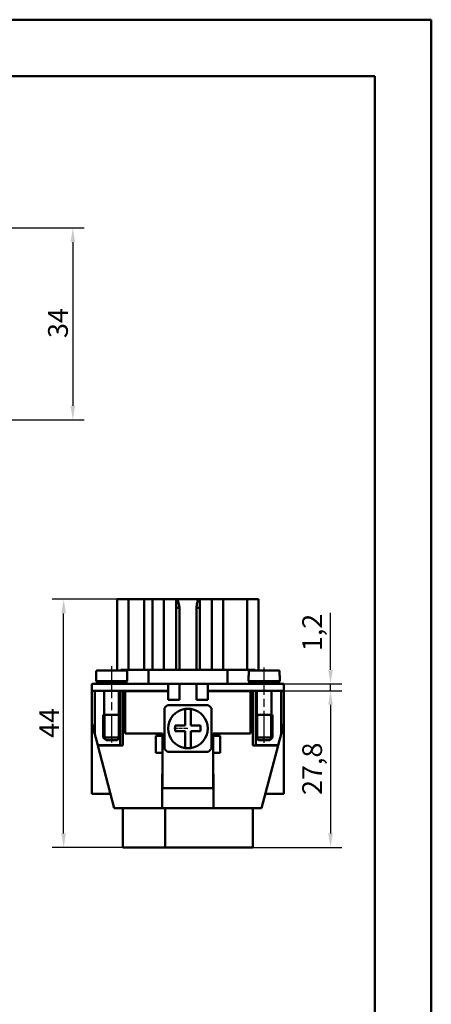
# Model space of a CAD drawing. Extents: x 0 to 210, y 0 to 297.
# Drawn here: x 137 to 210, y 123 to 297 of the extents above; entities that cross this region are included whole.
import ezdxf

# ---------------------------------------------------------------- set-up
doc = ezdxf.new("R2010")
doc.units = 0
doc.linetypes.add('CHAIN', pattern=[0.3543, 0.2362, -0.0295, 0.0591, -0.0295])
doc.linetypes.add('DASH_DOT', pattern=[0.37, 0.24, -0.06, 0.01, -0.06])
for name, color, linetype, lineweight in [('Bemaßungen(TC_020513_DIN)', 7, 'Continuous', 25), ('Gewinde(TC_020513_DIN)', 7, 'Continuous', 25), ('Mittellinie(TC_020513_DIN)', 7, 'DASH_DOT', 25), ('Mittelpunktmarkierung(TC_020513_DIN)', 7, 'Continuous', 25), ('Sichtbare Kanten(TC_020513_DIN)', 7, 'Continuous', 50), ('Skizziergeometrie(ISO)', 7, 'Continuous', 50), ('Skizziergeometrie(TC_020513_DIN)', 7, 'Continuous', 50)]:
    doc.layers.add(name, color=color, linetype=linetype, lineweight=lineweight)
doc.styles.add('Aktuell-BSI', font='ARIAL.TTF')
doc.dimstyles.new('STANDARD-TC_020513_DIN', dxfattribs={"dimtxt": 3.5, "dimasz": 2.5, "dimexe": 2, "dimexo": 1, "dimgap": 0.8, "dimtad": 1, "dimrnd": 1e-08, "dimzin": 12, "dimtxsty": 'Aktuell-BSI', "dimcen": 0.09, "dimdle": 10, "dimclrd": 7, "dimclre": 7, "dimclrt": 7, "dimadec": 0, "dimazin": 3, "dimtfac": 1, "dimtmove": 0, "dimatfit": 3, "dimfxl": 1, "dimtolj": 1, "dimtzin": 0, "dimlwd": 25, "dimlwe": 25, "dimarcsym": 0})

# ---------------------------------------------------------------- blocks, each defined once
blk = doc.blocks.new('Ränder Ilme Rahmen A4 hoch')
at = {"layer": 'Skizziergeometrie(ISO)'}
for p, q in [((20, 287), (200, 287)), ((200, 287), (200, 10))]:
    blk.add_line(p, q, dxfattribs=at)
at = {"layer": 'Skizziergeometrie(TC_020513_DIN)'}
for p, q in [((0, 297), (210, 297)), ((210, 297), (210, 0))]:
    blk.add_line(p, q, dxfattribs=at)
blk = doc.blocks.new('*D12')
at = {"layer": 'Bemaßungen(TC_020513_DIN)', "color": 7, "linetype": 'Continuous', "lineweight": 25}
for p, q in [((125.54, 260.09), (148.54, 260.09)), ((146.54, 257.59), (146.54, 228.59)), ((125.54, 226.09), (148.54, 226.09))]:
    blk.add_line(p, q, dxfattribs=at)
at = {"layer": 'Bemaßungen(TC_020513_DIN)', "color": 7, "linetype": 'Continuous'}
for points in [[(146.12, 257.59), (146.95, 257.59), (146.54, 260.09)], [(146.12, 228.59), (146.95, 228.59), (146.54, 226.09)]]:
    blk.add_solid(points, dxfattribs=at)
at = {"layer": 'Defpoints', "color": 0, "linetype": 'Continuous'}
for p in [(124.54, 260.09), (124.54, 226.09), (146.54, 226.09)]:
    blk.add_point(p, dxfattribs=at)
at = {"layer": 'Bemaßungen(TC_020513_DIN)', "color": 7, "linetype": 'Continuous', "lineweight": 25, "insert": (142.16, 240.59), "char_height": 3.5, "attachment_point": 1, "rotation": 90, "style": 'Aktuell-BSI'}
blk.add_mtext('\\A1;34', dxfattribs=at)
blk = doc.blocks.new('*D13')
at = {"layer": 'Bemaßungen(TC_020513_DIN)', "color": 7, "linetype": 'Continuous', "lineweight": 25}
for p, q in [((165.91, 194.29), (142.91, 194.29)), ((144.91, 152.79), (144.91, 191.79)), ((161.91, 150.29), (142.91, 150.29))]:
    blk.add_line(p, q, dxfattribs=at)
at = {"layer": 'Bemaßungen(TC_020513_DIN)', "color": 7, "linetype": 'Continuous'}
for points in [[(144.5, 191.79), (145.33, 191.79), (144.91, 194.29)], [(144.5, 152.79), (145.33, 152.79), (144.91, 150.29)]]:
    blk.add_solid(points, dxfattribs=at)
at = {"layer": 'Defpoints', "color": 0, "linetype": 'Continuous'}
for p in [(144.91, 194.29), (166.91, 194.29), (162.91, 150.29)]:
    blk.add_point(p, dxfattribs=at)
at = {"layer": 'Bemaßungen(TC_020513_DIN)', "color": 7, "linetype": 'Continuous', "lineweight": 25, "insert": (140.61, 169.72), "char_height": 3.5, "attachment_point": 1, "rotation": 90, "style": 'Aktuell-BSI'}
blk.add_mtext('\\A1;44', dxfattribs=at)
blk = doc.blocks.new('*D14')
at = {"layer": 'Bemaßungen(TC_020513_DIN)', "color": 7, "linetype": 'Continuous', "lineweight": 25}
for p, q in [((183.16, 178.09), (194.16, 178.09)), ((192.16, 175.59), (192.16, 152.79)), ((175.25, 150.29), (194.16, 150.29))]:
    blk.add_line(p, q, dxfattribs=at)
at = {"layer": 'Bemaßungen(TC_020513_DIN)', "color": 7, "linetype": 'Continuous'}
for points in [[(191.75, 175.59), (192.58, 175.59), (192.16, 178.09)], [(191.75, 152.79), (192.58, 152.79), (192.16, 150.29)]]:
    blk.add_solid(points, dxfattribs=at)
at = {"layer": 'Defpoints', "color": 0, "linetype": 'Continuous'}
for p in [(182.16, 178.09), (174.25, 150.29), (192.16, 150.29)]:
    blk.add_point(p, dxfattribs=at)
at = {"layer": 'Bemaßungen(TC_020513_DIN)', "color": 7, "linetype": 'Continuous', "lineweight": 25, "insert": (187.16, 159.61), "char_height": 3.5, "attachment_point": 1, "rotation": 90, "style": 'Aktuell-BSI'}
blk.add_mtext('\\A1;27,8', dxfattribs=at)
blk = doc.blocks.new('*D15')
at = {"layer": 'Bemaßungen(TC_020513_DIN)', "color": 7, "linetype": 'Continuous', "lineweight": 25}
for p, q in [((192.16, 181.79), (192.16, 191.9)), ((183.16, 179.29), (194.16, 179.29)), ((183.16, 178.09), (194.16, 178.09)), ((192.16, 178.09), (192.16, 179.29)), ((192.16, 175.59), (192.16, 173.09))]:
    blk.add_line(p, q, dxfattribs=at)
at = {"layer": 'Bemaßungen(TC_020513_DIN)', "color": 7, "linetype": 'Continuous'}
for points in [[(191.75, 181.79), (192.58, 181.79), (192.16, 179.29)], [(191.75, 175.59), (192.58, 175.59), (192.16, 178.09)]]:
    blk.add_solid(points, dxfattribs=at)
at = {"layer": 'Defpoints', "color": 0, "linetype": 'Continuous'}
for p in [(182.16, 179.29), (182.16, 178.09), (192.16, 178.09)]:
    blk.add_point(p, dxfattribs=at)
at = {"layer": 'Bemaßungen(TC_020513_DIN)', "color": 7, "linetype": 'Continuous', "lineweight": 25, "insert": (187.16, 185.09), "char_height": 3.5, "attachment_point": 1, "rotation": 90, "style": 'Aktuell-BSI'}
blk.add_mtext('\\A1;1,2', dxfattribs=at)

msp = doc.modelspace()

# ---------------------------------------------------------------- linework, layer by layer
at = {"layer": 'Gewinde(TC_020513_DIN)'}
for p, q in [((152.214, 173.792), (152.214, 169.491)), ((154.612, 169.491), (154.612, 173.792)), ((179.214, 173.792), (179.214, 169.491)), ((181.612, 169.491), (181.612, 173.792))]:
    msp.add_line(p, q, dxfattribs=at)
at = {"layer": 'Mittellinie(TC_020513_DIN)', "linetype": 'CHAIN', "ltscale": 23.990969}
for p, q in [((153.413, 182.453), (153.413, 168.917)), ((180.413, 168.85), (180.413, 182.185))]:
    msp.add_line(p, q, dxfattribs=at)
at = {"layer": 'Mittelpunktmarkierung(TC_020513_DIN)', "linetype": 'CHAIN', "ltscale": 2.777919}
msp.add_line((166.913, 171.392), (164.413, 171.392), dxfattribs=at)
at = {"layer": 'Sichtbare Kanten(TC_020513_DIN)'}
for p, q in [((156.413, 194.292), (154.413, 194.292)), ((154.413, 181.692), (154.413, 194.292)), ((159.163, 194.292), (156.413, 194.292)), ((156.413, 181.792), (156.413, 194.292)), ((160.663, 194.292), (159.163, 194.292)), ((159.163, 181.792), (159.163, 194.292)), ((162.663, 194.292), (160.663, 194.292)), ((160.663, 181.792), (160.663, 194.292)), ((164.813, 194.292), (162.663, 194.292)), ((162.663, 181.792), (162.663, 194.292)), ((164.813, 194.292), (164.887, 194.292)), ((164.813, 181.792), (164.813, 194.292)), ((168.94, 194.292), (164.887, 194.292)), ((168.94, 194.292), (169.013, 194.292)), ((171.163, 194.292), (169.013, 194.292)), ((169.013, 181.792), (169.013, 194.292)), ((173.163, 194.292), (171.163, 194.292)), ((171.163, 181.792), (171.163, 194.292)), ((177.413, 194.292), (173.163, 194.292)), ((173.163, 181.792), (173.163, 194.292)), ((177.413, 181.792), (177.413, 194.292)), ((179.413, 194.292), (177.413, 194.292)), ((179.413, 181.692), (179.413, 194.292)), ((165.397, 192.792), (164.813, 192.792)), ((165.397, 192.792), (165.413, 192.792)), ((165.413, 192.292), (165.413, 192.792)), ((165.413, 192.292), (165.413, 181.792)), ((168.413, 192.792), (168.413, 192.292)), ((168.413, 192.792), (168.43, 192.792)), ((168.413, 181.792), (168.413, 192.292)), ((169.013, 192.792), (168.43, 192.792)), ((150.693, 181.492), (150.693, 180.792)), ((150.895, 181.692), (155.932, 181.692)), ((155.013, 181.692), (155.013, 181.792)), ((155.013, 181.792), (159.913, 181.792)), ((156.134, 180.792), (156.134, 181.492)), ((159.913, 181.792), (173.913, 181.792)), ((159.913, 179.292), (159.913, 181.792)), ((173.913, 181.792), (178.813, 181.792)), ((173.913, 179.292), (173.913, 181.792)), ((177.693, 181.492), (177.693, 180.792)), ((182.932, 181.692), (177.895, 181.692)), ((178.813, 181.692), (178.813, 181.792)), ((183.134, 180.792), (183.134, 181.492)), ((150.663, 180.792), (150.693, 180.792)), ((150.663, 180.792), (150.663, 179.792)), ((150.663, 179.792), (156.163, 179.792)), ((152.113, 179.792), (152.113, 179.692)), ((154.713, 179.792), (154.713, 179.692)), ((155.013, 179.692), (155.013, 179.792)), ((156.134, 180.792), (156.163, 180.792)), ((156.163, 180.792), (156.163, 179.792)), ((177.663, 180.792), (177.693, 180.792)), ((177.663, 179.792), (177.663, 180.792)), ((183.163, 179.792), (177.663, 179.792)), ((178.813, 179.692), (178.813, 179.792)), ((179.113, 179.692), (179.113, 179.792)), ((181.713, 179.692), (181.713, 179.792)), ((183.134, 180.792), (183.163, 180.792)), ((183.163, 179.792), (183.163, 180.792)), ((153.413, 179.292), (149.913, 179.292)), ((149.913, 179.292), (149.913, 178.092)), ((149.913, 172.292), (149.913, 178.092)), ((149.913, 178.092), (153.413, 178.092)), ((150.413, 178.092), (150.413, 170.405)), ((150.763, 179.692), (156.063, 179.692)), ((150.763, 179.692), (150.763, 179.292)), ((152.113, 178.092), (152.113, 173.792)), ((153.413, 179.292), (163.413, 179.292)), ((163.413, 178.092), (153.413, 178.092)), ((154.713, 178.092), (154.713, 173.792)), ((154.913, 173.792), (154.913, 178.092)), ((155.413, 178.092), (155.413, 168.392)), ((163.413, 177.992), (155.813, 177.992)), ((155.813, 177.992), (155.813, 170.492)), ((156.063, 179.692), (156.063, 179.292)), ((170.413, 179.292), (163.413, 179.292)), ((163.413, 179.292), (163.413, 178.092)), ((163.413, 176.492), (163.413, 177.992)), ((165.413, 179.292), (165.413, 176.492)), ((168.413, 176.492), (168.413, 179.292)), ((170.413, 179.292), (180.413, 179.292)), ((170.413, 179.292), (170.413, 178.092)), ((180.413, 178.092), (170.413, 178.092)), ((178.013, 177.992), (170.413, 177.992)), ((170.413, 177.992), (170.413, 176.492)), ((183.063, 179.692), (177.763, 179.692)), ((177.763, 179.292), (177.763, 179.692)), ((178.013, 170.492), (178.013, 177.992)), ((178.413, 168.392), (178.413, 178.092)), ((178.913, 173.792), (178.913, 178.092)), ((179.113, 173.792), (179.113, 178.092)), ((183.913, 179.292), (180.413, 179.292)), ((180.413, 178.092), (183.913, 178.092)), ((181.713, 173.792), (181.713, 178.092)), ((183.063, 179.292), (183.063, 179.692)), ((183.413, 178.092), (183.413, 170.405)), ((183.913, 179.292), (183.913, 178.092)), ((183.913, 178.092), (183.913, 172.292)), ((165.413, 176.492), (163.413, 176.492)), ((170.413, 176.492), (168.413, 176.492)), ((162.763, 167.783), (162.763, 175.002)), ((163.304, 175.542), (170.523, 175.542)), ((166.413, 174.857), (166.413, 171.892)), ((167.413, 171.892), (167.413, 174.857)), ((171.063, 175.002), (171.063, 167.783)), ((151.913, 173.792), (154.913, 173.792)), ((151.913, 173.792), (151.913, 169.792)), ((151.913, 173.792), (154.913, 173.792)), ((154.913, 173.792), (154.913, 169.792)), ((181.913, 173.792), (178.913, 173.792)), ((178.913, 169.792), (178.913, 173.792)), ((181.913, 173.792), (178.913, 173.792)), ((181.913, 169.792), (181.913, 173.792)), ((149.913, 172.292), (150.413, 170.405)), ((149.913, 159.792), (149.913, 172.292)), ((164.663, 171.892), (164.663, 170.892)), ((166.413, 171.892), (164.663, 171.892)), ((169.163, 171.892), (167.413, 171.892)), ((169.163, 170.892), (169.163, 171.892)), ((183.413, 170.405), (183.913, 172.292)), ((183.913, 172.292), (183.913, 159.792)), ((150.413, 170.405), (150.938, 168.425)), ((151.913, 169.792), (154.913, 169.792)), ((152.413, 169.292), (151.913, 169.792)), ((152.413, 169.292), (154.413, 169.292)), ((154.413, 169.292), (154.913, 169.792)), ((154.913, 168.425), (154.913, 169.792)), ((155.813, 170.492), (162.413, 170.492)), ((162.413, 170.092), (161.213, 170.092)), ((161.213, 170.092), (161.213, 167.092)), ((162.413, 170.492), (162.413, 170.092)), ((162.413, 167.092), (162.413, 170.092)), ((164.663, 170.892), (166.413, 170.892)), ((166.413, 170.892), (166.413, 167.928)), ((167.413, 167.928), (167.413, 170.892)), ((167.413, 170.892), (169.163, 170.892)), ((171.413, 170.092), (171.413, 170.492)), ((171.413, 170.492), (178.013, 170.492)), ((172.613, 170.092), (171.413, 170.092)), ((171.413, 170.092), (171.413, 167.092)), ((172.613, 167.092), (172.613, 170.092)), ((181.913, 169.792), (178.913, 169.792)), ((178.913, 168.425), (178.913, 169.792)), ((179.413, 169.292), (178.913, 169.792)), ((181.413, 169.292), (179.413, 169.292)), ((181.413, 169.292), (181.913, 169.792)), ((182.889, 168.425), (183.413, 170.405)), ((150.938, 168.425), (150.946, 168.392)), ((150.938, 168.425), (154.913, 168.425)), ((150.946, 168.392), (153.887, 157.292)), ((155.413, 168.392), (150.946, 168.392)), ((182.88, 168.392), (178.413, 168.392)), ((182.889, 168.425), (178.913, 168.425)), ((179.94, 157.292), (182.88, 168.392)), ((182.88, 168.392), (182.889, 168.425)), ((161.213, 167.092), (162.413, 167.092)), ((162.413, 167.092), (162.413, 160.792)), ((170.523, 167.242), (163.304, 167.242)), ((171.413, 160.792), (171.413, 167.092)), ((171.413, 167.092), (172.613, 167.092)), ((162.363, 157.292), (162.363, 163.292)), ((162.363, 163.292), (162.413, 163.292)), ((171.413, 163.292), (171.463, 163.292)), ((171.463, 163.292), (171.463, 157.292)), ((162.363, 161.992), (162.413, 161.992)), ((162.413, 160.792), (162.363, 160.792)), ((162.413, 160.792), (171.413, 160.792)), ((171.413, 161.992), (171.463, 161.992)), ((171.463, 160.792), (171.413, 160.792)), ((153.225, 159.792), (149.913, 159.792)), ((183.913, 159.792), (180.602, 159.792)), ((153.887, 157.292), (162.363, 157.292)), ((155.413, 157.292), (155.413, 150.292)), ((171.463, 157.292), (162.363, 157.292)), ((162.913, 157.292), (162.913, 150.292)), ((171.463, 157.292), (179.94, 157.292)), ((178.413, 157.292), (178.413, 150.292)), ((162.413, 150.292), (155.413, 150.292)), ((162.413, 150.292), (162.913, 150.292)), ((162.913, 150.292), (170.086, 150.292)), ((178.413, 150.292), (170.086, 150.292))]:
    msp.add_line(p, q, dxfattribs=at)
at = {"layer": 'Sichtbare Kanten(TC_020513_DIN)', "flags": 128}
for points in [[(150.895, 181.692), (150.882, 181.692), (150.869, 181.691), (150.856, 181.688), (150.842, 181.685), (150.83, 181.682), (150.818, 181.677), (150.806, 181.672), (150.795, 181.666), (150.783, 181.659), (150.772, 181.651), (150.762, 181.643), (150.752, 181.634), (150.743, 181.625), (150.735, 181.615), (150.727, 181.604), (150.72, 181.593), (150.713, 181.581), (150.708, 181.569), (150.704, 181.557), (150.7, 181.545), (150.697, 181.532), (150.694, 181.518), (150.693, 181.505), (150.693, 181.492)], [(156.134, 181.492), (156.134, 181.505), (156.132, 181.518), (156.13, 181.532), (156.127, 181.545), (156.123, 181.557), (156.119, 181.569), (156.113, 181.581), (156.107, 181.593), (156.099, 181.604), (156.092, 181.615), (156.083, 181.625), (156.074, 181.634), (156.065, 181.643), (156.055, 181.651), (156.044, 181.659), (156.032, 181.666), (156.02, 181.672), (156.009, 181.677), (155.997, 181.682), (155.984, 181.685), (155.971, 181.688), (155.958, 181.691), (155.944, 181.692), (155.932, 181.692)], [(177.895, 181.692), (177.882, 181.692), (177.869, 181.691), (177.856, 181.688), (177.842, 181.685), (177.83, 181.682), (177.818, 181.677), (177.806, 181.672), (177.795, 181.666), (177.783, 181.659), (177.772, 181.651), (177.762, 181.643), (177.752, 181.634), (177.743, 181.625), (177.735, 181.615), (177.727, 181.604), (177.72, 181.593), (177.713, 181.581), (177.708, 181.569), (177.704, 181.557), (177.7, 181.545), (177.697, 181.532), (177.694, 181.518), (177.693, 181.505), (177.693, 181.492)], [(183.134, 181.492), (183.134, 181.505), (183.132, 181.518), (183.13, 181.532), (183.127, 181.545), (183.123, 181.557), (183.119, 181.569), (183.113, 181.581), (183.107, 181.593), (183.099, 181.604), (183.092, 181.615), (183.083, 181.625), (183.074, 181.634), (183.065, 181.643), (183.055, 181.651), (183.044, 181.659), (183.032, 181.666), (183.02, 181.672), (183.009, 181.677), (182.997, 181.682), (182.984, 181.685), (182.971, 181.688), (182.958, 181.691), (182.944, 181.692), (182.932, 181.692)]]:
    msp.add_lwpolyline(points, dxfattribs=at)
at = {"layer": 'Sichtbare Kanten(TC_020513_DIN)'}
for radius, start, end in [(5.5, 131.01433, 138.98567), (3.5, 98.21321, 261.78679), (3.5, 81.78679, 98.21321), (3.5, 278.21321, 81.78679), (5.5, 41.01433, 48.98567), (5.5, 221.01433, 228.98567), (3.5, 261.78679, 278.21321), (5.5, 311.01433, 318.98567)]:
    msp.add_arc((166.913, 171.392), radius, start, end, dxfattribs=at)
for centre, major_axis, start_param, end_param in [((164.887, 192.292), (0, -2), 1.8234766, 3.1415927), ((168.94, 192.292), (0, 2), 0, 1.3181161)]:
    msp.add_ellipse(centre, major_axis=major_axis, ratio=0.2631579, start_param=start_param, end_param=end_param, dxfattribs=at)

# ---------------------------------------------------------------- block references
msp.add_blockref('Ränder Ilme Rahmen A4 hoch', (0, 0))

# ---------------------------------------------------------------- dimensions: what is measured, and where the dimension line sits
at = {"layer": 'Bemaßungen(TC_020513_DIN)', "color": 7, "linetype": 'Continuous', "lineweight": 25}
for base, p1, p2, angle, picture, middle in [((146.536, 226.087), (124.536, 260.087), (124.536, 226.087), 90, '*D12', (146.536, 243.087)), ((144.913, 194.292), (162.913, 150.292), (166.913, 194.292), 270, '*D13', (144.913, 172.292)), ((192.163, 178.092), (182.163, 179.292), (182.163, 178.092), 270, '*D15', (192.163, 188.096)), ((192.163, 150.292), (182.163, 178.092), (174.25, 150.292), 90, '*D14', (192.163, 164.192))]:
    dim = msp.add_linear_dim(base=base, p1=p1, p2=p2, angle=angle, dimstyle='STANDARD-TC_020513_DIN', override={"dimdec": 2, "dimtp": 0, "dimtm": 0, "dimtdec": 2}, dxfattribs=at)
    dim.commit()
    dim.dimension.update_dxf_attribs({"geometry": picture, "text_midpoint": middle, "dimtype": 160})

doc.saveas('drawing.dxf')
